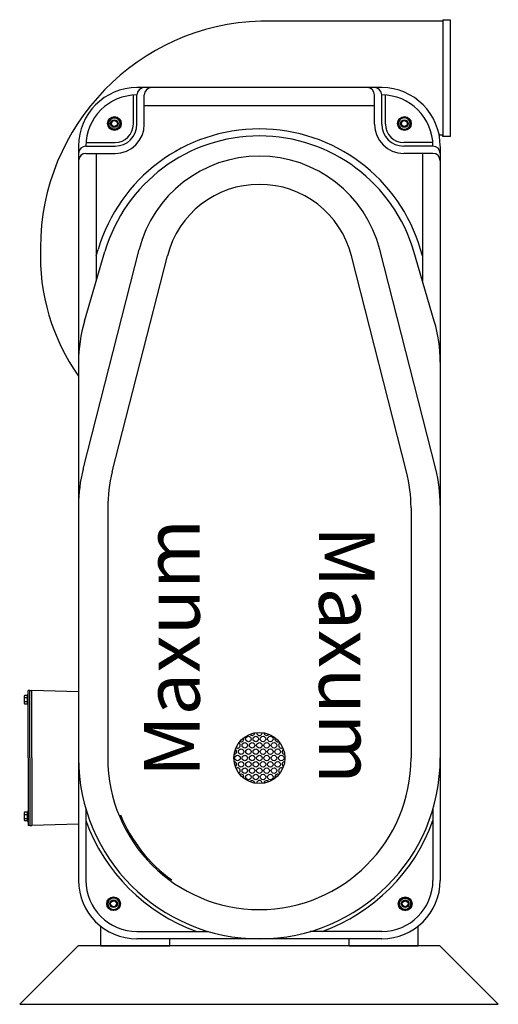
# Model space of a CAD drawing. Extents: x -106 to 6, y -21 to 62.
# Drawn here: x -45 to -29, y 6 to 40 of the extents above; entities that cross this region are included whole.
import ezdxf

# ---------------------------------------------------------------- set-up
doc = ezdxf.new("R2010")
doc.units = 0
doc.header["$MEASUREMENT"] = 0
doc.layers.get('0').update_dxf_attribs({"linetype": 'CONTINUOUS'})
doc.styles.get("Standard").update_dxf_attribs({"font": 'sanss___.ttf'})

msp = doc.modelspace()

# ---------------------------------------------------------------- linework, layer by layer
at = {"ltscale": 0.3}
for p, q in [((-30.966, 39.479), (-37.192, 39.479)), ((-30.966, 39.529), (-30.716, 39.529)), ((-30.966, 39.529), (-30.966, 35.529)), ((-30.966, 39.492), (-30.966, 35.542)), ((-30.716, 39.529), (-30.716, 35.529)), ((-30.966, 35.579), (-31.089, 35.579)), ((-30.966, 35.529), (-30.966, 35.579)), ((-30.716, 35.529), (-30.966, 35.529)), ((-42.671, 7.834), (-42.671, 8.509)), ((-31.811, 7.834), (-31.811, 8.509)), ((-43.443, 7.834), (-45.442, 5.835)), ((-31.066, 7.834), (-43.443, 7.834)), ((-42.671, 7.834), (-40.311, 7.834)), ((-42.476, 7.834), (-40.506, 7.834)), ((-40.311, 7.834), (-40.311, 8.077)), ((-34.171, 7.834), (-34.171, 8.077)), ((-34.171, 7.834), (-31.811, 7.834)), ((-33.976, 7.834), (-32.006, 7.834)), ((-31.066, 7.834), (-29.067, 5.835)), ((-45.442, 5.835), (-29.067, 5.835))]:
    msp.add_line(p, q, dxfattribs=at)
for p, q in [((-33.054, 37.203), (-41.429, 37.203)), ((-41.554, 35.953), (-41.554, 36.948)), ((-41.429, 35.953), (-41.429, 36.953)), ((-41.179, 35.953), (-41.179, 36.953)), ((-33.304, 35.953), (-33.304, 36.953)), ((-33.054, 35.953), (-33.054, 36.953)), ((-32.929, 35.953), (-32.929, 36.948)), ((-33.304, 36.587), (-41.179, 36.587)), ((-43.429, 35.193), (-43.429, 10.067)), ((-43.179, 35.203), (-42.179, 35.203)), ((-43.174, 35.328), (-42.179, 35.328)), ((-31.308, 35.328), (-32.304, 35.328)), ((-31.304, 35.203), (-32.304, 35.203)), ((-31.054, 35.193), (-31.054, 10.067)), ((-43.179, 34.953), (-42.179, 34.953)), ((-42.823, 34.943), (-42.823, 30.588)), ((-31.304, 34.953), (-32.304, 34.953)), ((-31.304, 34.953), (-32.054, 34.953)), ((-31.66, 34.943), (-31.66, 30.588)), ((-43.274, 24.149), (-41.359, 31.66)), ((-43.226, 29.218), (-42.526, 31.596)), ((-42.823, 31.443), (-42.758, 31.664)), ((-42.274, 24.057), (-40.39, 31.447)), ((-32.208, 24.057), (-34.092, 31.447)), ((-31.208, 24.149), (-33.123, 31.66)), ((-31.257, 29.218), (-31.956, 31.596)), ((-31.66, 31.443), (-31.725, 31.664)), ((-42.429, 22.823), (-42.429, 14.264)), ((-32.054, 22.823), (-32.054, 14.264)), ((-45.149, 14.264), (-45.149, 16.574)), ((-45.09, 16.574), (-45.149, 16.574)), ((-45.09, 14.264), (-45.09, 16.574)), ((-45.09, 16.574), (-45.03, 16.574)), ((-43.429, 16.532), (-45.03, 16.574)), ((-45.03, 14.264), (-45.03, 16.574)), ((-45.29, 16.372), (-45.29, 16.156)), ((-45.18, 16.408), (-45.279, 16.408)), ((-45.279, 16.336), (-45.18, 16.336)), ((-45.279, 16.192), (-45.18, 16.192)), ((-45.149, 16.438), (-45.18, 16.438)), ((-45.18, 16.438), (-45.18, 16.09)), ((-45.18, 16.12), (-45.18, 16.408)), ((-45.149, 16.09), (-45.149, 16.438)), ((-45.279, 16.12), (-45.18, 16.12)), ((-45.18, 16.09), (-45.149, 16.09)), ((-45.149, 14.264), (-45.149, 11.954)), ((-45.09, 14.264), (-45.09, 11.954)), ((-45.03, 14.264), (-45.03, 11.954)), ((-43.179, 12.523), (-43.179, 10.077)), ((-31.304, 12.523), (-31.304, 10.077)), ((-45.29, 12.372), (-45.29, 12.156)), ((-45.18, 12.408), (-45.279, 12.408)), ((-45.279, 12.336), (-45.18, 12.336)), ((-45.279, 12.192), (-45.18, 12.192)), ((-45.149, 12.438), (-45.18, 12.438)), ((-45.18, 12.438), (-45.18, 12.09)), ((-45.18, 12.12), (-45.18, 12.408)), ((-45.149, 12.09), (-45.149, 12.438)), ((-45.279, 12.12), (-45.18, 12.12)), ((-45.18, 12.09), (-45.149, 12.09)), ((-45.09, 11.954), (-45.149, 11.954)), ((-45.09, 11.954), (-45.03, 11.954)), ((-43.429, 11.996), (-45.03, 11.954)), ((-41.429, 8.327), (-38.982, 8.327)), ((-33.054, 8.327), (-35.5, 8.327)), ((-33.054, 8.077), (-41.429, 8.077))]:
    msp.add_line(p, q)
for centre, radius in [((-42.201, 35.975), 0.236), ((-42.201, 35.975), 0.236), ((-42.201, 35.975), 0.129), ((-42.201, 35.975), 0.126), ((-42.201, 35.975), 0.1), ((-32.281, 35.975), 0.236), ((-32.281, 35.975), 0.236), ((-32.281, 35.975), 0.129), ((-32.281, 35.975), 0.126), ((-32.281, 35.975), 0.1), ((-37.241, 14.264), 0.875), ((-42.23, 9.276), 0.236), ((-42.23, 9.276), 0.236), ((-32.253, 9.276), 0.236), ((-32.253, 9.276), 0.236), ((-32.253, 9.276), 0.236), ((-32.253, 9.276), 0.236), ((-42.23, 9.276), 0.129), ((-42.23, 9.276), 0.126), ((-42.23, 9.276), 0.1), ((-32.253, 9.276), 0.129), ((-32.253, 9.276), 0.129), ((-32.253, 9.276), 0.126), ((-32.253, 9.276), 0.126), ((-32.253, 9.276), 0.1), ((-32.253, 9.276), 0.1)]:
    msp.add_circle(centre, radius)
for centre, radius in [((-42.201, 35.975), 0.197), ((-37.616, 14.914), 0.0938), ((-37.366, 14.914), 0.0938), ((-37.116, 14.914), 0.0938), ((-36.866, 14.914), 0.0938), ((-37.866, 14.481), 0.0938), ((-37.741, 14.697), 0.0938), ((-37.616, 14.481), 0.0938), ((-37.491, 14.697), 0.0938), ((-37.366, 14.481), 0.0938), ((-37.241, 14.697), 0.0938), ((-37.116, 14.481), 0.0938), ((-36.991, 14.697), 0.0938), ((-36.866, 14.481), 0.0938), ((-36.741, 14.697), 0.0938), ((-36.616, 14.481), 0.0938), ((-37.991, 14.264), 0.0938), ((-37.741, 14.264), 0.0938), ((-37.491, 14.264), 0.0938), ((-37.241, 14.264), 0.0938), ((-36.991, 14.264), 0.0938), ((-36.741, 14.264), 0.0938), ((-36.491, 14.264), 0.0938), ((-37.866, 14.048), 0.0938), ((-37.741, 13.831), 0.0938), ((-37.616, 14.048), 0.0938), ((-37.491, 13.831), 0.0938), ((-37.366, 14.048), 0.0938), ((-37.241, 13.831), 0.0938), ((-37.116, 14.048), 0.0938), ((-36.991, 13.831), 0.0938), ((-36.866, 14.048), 0.0938), ((-36.741, 13.831), 0.0938), ((-36.616, 14.048), 0.0938), ((-37.616, 13.615), 0.0938), ((-37.366, 13.615), 0.0938), ((-37.116, 13.615), 0.0938), ((-36.866, 13.615), 0.0938), ((-32.253, 9.276), 0.197)]:
    msp.add_circle(centre, radius, dxfattribs=at)
for centre, radius, start, end in [((-36.966, 31.717), 7.766, 91.6692, 180), ((-37.585, 31.448), 7.151, 177.8499, 215.2037), ((-37.866, 14.914), 0.0938, 243.1274, 24.6684), ((-37.491, 15.13), 0.0938, 215.3316, 356.8726), ((-37.241, 15.13), 0.0938, 177.5872, 2.4128), ((-36.991, 15.13), 0.0938, 183.1274, 324.6684), ((-36.616, 14.914), 0.0938, 155.3316, 296.8726), ((-38.116, 14.481), 0.0938, 275.3316, 56.8726), ((-37.991, 14.697), 0.0938, 237.5872, 62.4128), ((-36.491, 14.697), 0.0938, 117.5872, 302.4128), ((-36.366, 14.481), 0.0938, 123.1274, 264.6684), ((-38.116, 14.048), 0.0938, 303.1274, 84.6684), ((-37.991, 13.831), 0.0938, 297.5872, 122.4128), ((-36.491, 13.831), 0.0938, 57.5872, 242.4128), ((-36.366, 14.048), 0.0938, 95.3316, 236.8726), ((-37.866, 13.615), 0.0938, 335.3316, 116.8726), ((-37.491, 13.398), 0.0938, 3.1274, 144.6684), ((-37.241, 13.398), 0.0938, 357.5872, 182.4128), ((-36.991, 13.398), 0.0938, 35.3316, 176.8726), ((-36.616, 13.615), 0.0938, 63.1274, 204.6684)]:
    msp.add_arc(centre, radius, start, end, dxfattribs=at)
for centre, radius, start, end in [((-41.429, 35.203), 2, 90, 180), ((-41.179, 36.953), 0.25, 90, 180), ((-40.929, 36.953), 0.25, 90, 180), ((-33.554, 36.953), 0.25, 0, 90), ((-33.304, 36.953), 0.25, 0, 90), ((-33.054, 35.203), 2, 0, 90), ((-41.429, 35.203), 1.75, 90, 180), ((-33.054, 35.203), 1.75, 0, 90), ((-42.201, 35.975), 0.197, 120, 180), ((-42.201, 35.975), 0.197, 60, 120), ((-42.201, 35.975), 0.197, 0, 60), ((-32.281, 35.975), 0.197, 120, 180), ((-32.281, 35.975), 0.197, 60, 120), ((-32.281, 35.975), 0.197, 0, 60), ((-37.241, 30.042), 5.75, 16.384, 163.616), ((-42.201, 35.975), 0.197, 180, 240), ((-42.179, 35.953), 0.75, 270, 0), ((-42.179, 35.953), 0.625, 270, 0), ((-42.179, 35.953), 1, 270, 0), ((-42.201, 35.975), 0.197, 300, 0), ((-32.304, 35.953), 1, 180, 270), ((-32.304, 35.953), 0.75, 180, 270), ((-32.304, 35.953), 0.625, 180, 270), ((-32.281, 35.975), 0.197, 180, 240), ((-32.281, 35.975), 0.197, 240, 300), ((-32.281, 35.975), 0.197, 300, 0), ((-37.241, 30.042), 5.509, 16.384, 163.616), ((-43.179, 34.953), 0.25, 90, 180), ((-31.304, 34.953), 0.25, 0, 90), ((-43.179, 34.703), 0.25, 90, 180), ((-37.241, 30.611), 4.25, 14.2972, 165.7028), ((-31.304, 34.703), 0.25, 0, 90), ((-37.241, 30.645), 3.25, 14.2972, 165.7028), ((-38.429, 27.807), 5, 163.616, 180), ((-36.054, 27.807), 5, 0, 16.384), ((-38.429, 22.914), 5, 165.7028, 180), ((-37.429, 22.823), 5, 165.7028, 180), ((-37.054, 22.823), 5, 0, 14.2972), ((-36.054, 22.914), 5, 0, 14.2972), ((-45.226, 16.372), 0.0644, 146.0184, 213.9816), ((-45.049, 16.264), 0.241, 162.6273, 197.3727), ((-45.226, 16.156), 0.0644, 146.0184, 213.9816), ((-37.241, 14.264), 6.187, 180, 0), ((-37.241, 14.264), 5.187, 180, 0), ((-45.226, 12.372), 0.0644, 146.0184, 213.9816), ((-45.049, 12.264), 0.241, 162.6273, 197.3727), ((-45.226, 12.156), 0.0644, 146.0184, 213.9816), ((-37.241, 14.264), 5.138, 202.2848, 234.3358), ((-37.241, 14.264), 6.312, 199.8484, 250.1516), ((-37.241, 14.264), 6.312, 289.8484, 340.1516), ((-41.429, 10.077), 2, 180, 270), ((-41.429, 10.077), 1.75, 180, 270), ((-33.054, 10.077), 1.75, 270, 360), ((-33.054, 10.077), 2, 270, 0), ((-42.23, 9.276), 0.197, 120, 180), ((-42.23, 9.276), 0.197, 60, 120), ((-42.23, 9.276), 0.197, 0, 60), ((-32.253, 9.276), 0.197, 120, 180), ((-32.253, 9.276), 0.197, 120, 180), ((-32.253, 9.276), 0.197, 60, 120), ((-32.253, 9.276), 0.197, 0, 60), ((-32.253, 9.276), 0.197, 0, 60), ((-42.23, 9.276), 0.197, 180, 240), ((-42.23, 9.276), 0.197, 240, 300), ((-42.23, 9.276), 0.197, 300, 0), ((-32.253, 9.276), 0.197, 180, 240), ((-32.253, 9.276), 0.197, 180, 240), ((-32.253, 9.276), 0.197, 300, 0), ((-32.253, 9.276), 0.197, 300, 0)]:
    msp.add_arc(centre, radius, start, end)
for points in [[(-42.398, 36.089), (-42.366, 36.108), (-42.333, 36.127), (-42.3, 36.146)], [(-42.201, 36.203), (-42.169, 36.184), (-42.136, 36.165), (-42.103, 36.146)], [(-32.478, 36.089), (-32.445, 36.108), (-32.412, 36.127), (-32.379, 36.146)], [(-32.281, 36.203), (-32.248, 36.184), (-32.215, 36.165), (-32.182, 36.146)], [(-42.201, 35.748), (-42.169, 35.767), (-42.136, 35.786), (-42.103, 35.805)], [(-42.004, 35.862), (-42.037, 35.843), (-42.07, 35.824), (-42.103, 35.805)], [(-32.281, 35.748), (-32.313, 35.767), (-32.346, 35.786), (-32.379, 35.805)], [(-32.084, 35.862), (-32.116, 35.843), (-32.149, 35.824), (-32.182, 35.805)], [(-42.427, 9.389), (-42.394, 9.408), (-42.361, 9.427), (-42.328, 9.446)], [(-42.23, 9.503), (-42.197, 9.484), (-42.164, 9.465), (-42.131, 9.446)], [(-32.45, 9.389), (-32.417, 9.408), (-32.384, 9.427), (-32.351, 9.446)], [(-32.45, 9.389), (-32.417, 9.408), (-32.384, 9.427), (-32.351, 9.446)], [(-32.253, 9.503), (-32.22, 9.484), (-32.187, 9.465), (-32.154, 9.446)], [(-42.23, 9.048), (-42.262, 9.067), (-42.295, 9.086), (-42.328, 9.105)], [(-42.032, 9.162), (-42.065, 9.143), (-42.098, 9.124), (-42.131, 9.105)], [(-32.253, 9.048), (-32.22, 9.067), (-32.187, 9.086), (-32.154, 9.105)], [(-32.055, 9.162), (-32.088, 9.143), (-32.121, 9.124), (-32.154, 9.105)], [(-32.055, 9.162), (-32.088, 9.143), (-32.121, 9.124), (-32.154, 9.105)]]:
    msp.add_open_spline(points, degree=3)
for points in [[(-42.398, 36.089), (-42.398, 36.07), (-42.398, 36.051), (-42.398, 36.013), (-42.398, 35.994), (-42.398, 35.975)], [(-42.3, 36.146), (-42.283, 36.156), (-42.267, 36.165), (-42.234, 36.184), (-42.218, 36.194), (-42.201, 36.203)], [(-42.103, 36.146), (-42.086, 36.137), (-42.07, 36.127), (-42.037, 36.108), (-42.02, 36.099), (-42.004, 36.089)], [(-42.004, 36.089), (-42.004, 36.07), (-42.004, 36.051), (-42.004, 36.013), (-42.004, 35.994), (-42.004, 35.975)], [(-32.478, 36.089), (-32.478, 36.07), (-32.478, 36.051), (-32.478, 36.013), (-32.478, 35.994), (-32.478, 35.975)], [(-32.379, 36.146), (-32.363, 36.156), (-32.346, 36.165), (-32.313, 36.184), (-32.297, 36.194), (-32.281, 36.203)], [(-32.182, 36.146), (-32.166, 36.137), (-32.149, 36.127), (-32.116, 36.108), (-32.1, 36.099), (-32.084, 36.089)], [(-32.084, 36.089), (-32.084, 36.07), (-32.084, 36.051), (-32.084, 36.013), (-32.084, 35.994), (-32.084, 35.975)], [(-42.398, 35.975), (-42.398, 35.956), (-42.398, 35.937), (-42.398, 35.899), (-42.398, 35.88), (-42.398, 35.862)], [(-42.3, 35.805), (-42.316, 35.814), (-42.333, 35.824), (-42.366, 35.843), (-42.382, 35.852), (-42.398, 35.862)], [(-42.3, 35.805), (-42.283, 35.795), (-42.267, 35.786), (-42.234, 35.767), (-42.218, 35.757), (-42.201, 35.748)], [(-42.004, 35.975), (-42.004, 35.956), (-42.004, 35.937), (-42.004, 35.899), (-42.004, 35.88), (-42.004, 35.862)], [(-32.478, 35.975), (-32.478, 35.956), (-32.478, 35.937), (-32.478, 35.899), (-32.478, 35.88), (-32.478, 35.862)], [(-32.379, 35.805), (-32.396, 35.814), (-32.412, 35.824), (-32.445, 35.843), (-32.462, 35.852), (-32.478, 35.862)], [(-32.182, 35.805), (-32.199, 35.795), (-32.215, 35.786), (-32.248, 35.767), (-32.265, 35.757), (-32.281, 35.748)], [(-32.084, 35.975), (-32.084, 35.956), (-32.084, 35.937), (-32.084, 35.899), (-32.084, 35.88), (-32.084, 35.862)], [(-42.328, 9.446), (-42.312, 9.456), (-42.295, 9.465), (-42.262, 9.484), (-42.246, 9.494), (-42.23, 9.503)], [(-42.131, 9.446), (-42.115, 9.437), (-42.098, 9.427), (-42.065, 9.408), (-42.049, 9.399), (-42.032, 9.389)], [(-32.351, 9.446), (-32.335, 9.456), (-32.318, 9.465), (-32.285, 9.484), (-32.269, 9.494), (-32.253, 9.503)], [(-32.154, 9.446), (-32.138, 9.437), (-32.121, 9.427), (-32.088, 9.408), (-32.072, 9.399), (-32.055, 9.389)], [(-32.154, 9.446), (-32.138, 9.437), (-32.121, 9.427), (-32.088, 9.408), (-32.072, 9.399), (-32.055, 9.389)], [(-42.427, 9.389), (-42.427, 9.371), (-42.427, 9.352), (-42.427, 9.314), (-42.427, 9.295), (-42.427, 9.276)], [(-42.427, 9.276), (-42.427, 9.257), (-42.427, 9.238), (-42.427, 9.199), (-42.427, 9.18), (-42.427, 9.162)], [(-42.328, 9.105), (-42.344, 9.114), (-42.361, 9.124), (-42.394, 9.143), (-42.41, 9.152), (-42.427, 9.162)], [(-42.131, 9.105), (-42.147, 9.095), (-42.164, 9.086), (-42.197, 9.067), (-42.213, 9.057), (-42.23, 9.048)], [(-42.032, 9.389), (-42.032, 9.371), (-42.032, 9.352), (-42.032, 9.314), (-42.032, 9.295), (-42.032, 9.276)], [(-42.032, 9.276), (-42.032, 9.257), (-42.032, 9.238), (-42.032, 9.199), (-42.032, 9.18), (-42.032, 9.162)], [(-32.45, 9.389), (-32.45, 9.371), (-32.45, 9.352), (-32.45, 9.314), (-32.45, 9.295), (-32.45, 9.276)], [(-32.45, 9.389), (-32.45, 9.371), (-32.45, 9.352), (-32.45, 9.314), (-32.45, 9.295), (-32.45, 9.276)], [(-32.45, 9.276), (-32.45, 9.257), (-32.45, 9.238), (-32.45, 9.199), (-32.45, 9.18), (-32.45, 9.162)], [(-32.45, 9.276), (-32.45, 9.257), (-32.45, 9.238), (-32.45, 9.199), (-32.45, 9.18), (-32.45, 9.162)], [(-32.351, 9.105), (-32.368, 9.114), (-32.384, 9.124), (-32.417, 9.143), (-32.433, 9.152), (-32.45, 9.162)], [(-32.351, 9.105), (-32.368, 9.114), (-32.384, 9.124), (-32.417, 9.143), (-32.433, 9.152), (-32.45, 9.162)], [(-32.351, 9.105), (-32.335, 9.095), (-32.318, 9.086), (-32.285, 9.067), (-32.269, 9.057), (-32.253, 9.048)], [(-32.055, 9.389), (-32.055, 9.371), (-32.055, 9.352), (-32.055, 9.314), (-32.055, 9.295), (-32.055, 9.276)], [(-32.055, 9.389), (-32.055, 9.371), (-32.055, 9.352), (-32.055, 9.314), (-32.055, 9.295), (-32.055, 9.276)], [(-32.055, 9.276), (-32.055, 9.257), (-32.055, 9.238), (-32.055, 9.199), (-32.055, 9.18), (-32.055, 9.162)], [(-32.055, 9.276), (-32.055, 9.257), (-32.055, 9.238), (-32.055, 9.199), (-32.055, 9.18), (-32.055, 9.162)]]:
    msp.add_open_spline(points, degree=3, knots=[0, 0, 0, 0, 0.5, 0.5, 1, 1, 1, 1])

# ---------------------------------------------------------------- texts
at = {"ltscale": 0.3, "char_height": 1.9, "width": 11.488, "attachment_point": 4}
for insert, rotation in [((-40.234, 13.615), 90), ((-34.248, 22.205), 270)]:
    msp.add_mtext('{\\fArial|b0|i1|c0|p34;Maxum}', dxfattribs=dict(at, insert=insert, rotation=rotation))

doc.saveas('drawing.dxf')
